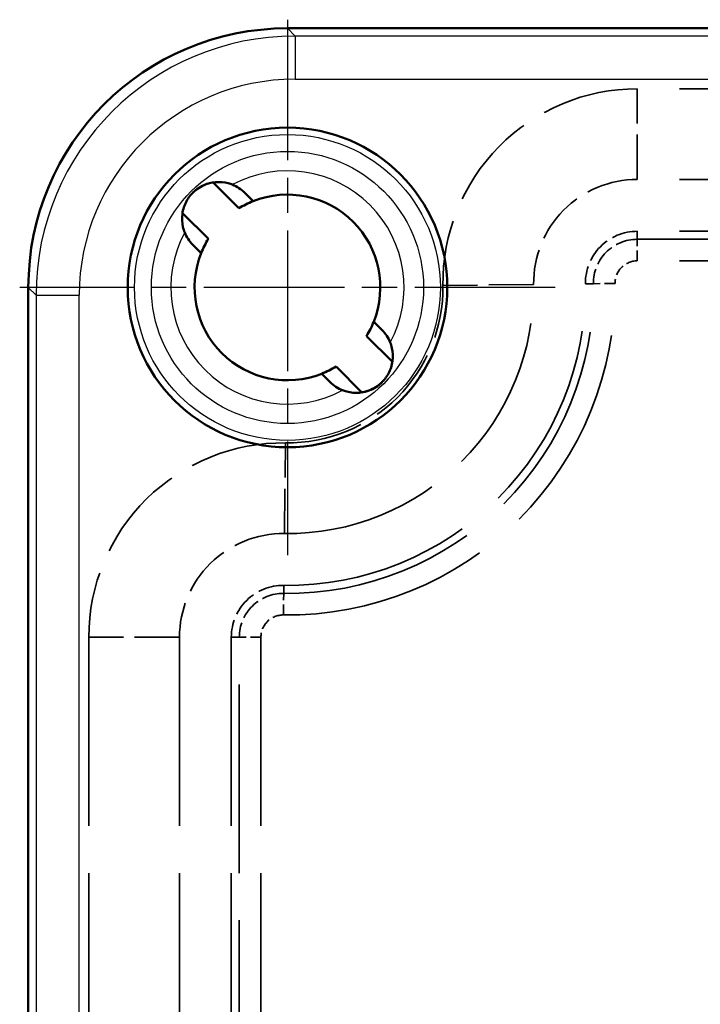
# Model space of a CAD drawing. Units: millimetres. Extents: x 1 to 421, y 1 to 296.
# Drawn here: x 94 to 110, y 150 to 173 of the extents above; entities that cross this region are included whole.
import ezdxf

# ---------------------------------------------------------------- set-up
doc = ezdxf.new("R2010")
doc.units = ezdxf.units.MM
for name, pattern in [('CHAIN', [0.3543, 0.2362, -0.0295, 0.0591, -0.0295]), ('DASH_DOT', [0.37, 0.24, -0.06, 0.01, -0.06]), ('DASHED', [0.2067, 0.1654, -0.0413])]:
    doc.linetypes.add(name, pattern=pattern)
for name, color, linetype, lineweight in [('Mittelpunktmarkierung (ISO)', 1, 'DASH_DOT', 25), ('Sichtbar (ISO)', 7, 'Continuous', 50), ('Sichtbar schmal (ISO)', 1, 'Continuous', 25), ('Verdeckt (ISO)', 5, 'DASHED', 35), ('Verdeckt schmal (ISO)', 5, 'DASHED', 35)]:
    doc.layers.add(name, color=color, linetype=linetype, lineweight=lineweight)

msp = doc.modelspace()

# ---------------------------------------------------------------- linework, layer by layer
at = {"layer": 'Mittelpunktmarkierung (ISO)', "linetype": 'CHAIN', "ltscale": 13.778872}
for p, q in [((100.4664202, 173.2409564), (100.4664202, 160.8409564)), ((106.6664202, 167.0409564), (94.2664202, 167.0409564))]:
    msp.add_line(p, q, dxfattribs=at)
at = {"layer": 'Sichtbar (ISO)'}
for p, q in [((146.4679012, 173.0409564), (100.4649393, 173.0409564)), ((98.7429278, 169.4715556), (99.3413763, 168.8731071)), ((99.4764707, 169.2329875), (99.671037, 169.0384212)), ((98.6342695, 168.1660004), (98.035821, 168.7644489)), ((98.4689555, 167.8363397), (98.2743892, 168.0309059)), ((94.4664202, 167.0424374), (94.4664202, 115.0394755)), ((102.463885, 166.2455732), (102.6584513, 166.0510069)), ((102.2985709, 165.9159125), (102.8970194, 165.317464)), ((102.1899127, 164.6103572), (101.5914642, 165.2088057)), ((101.4563697, 164.8489254), (101.2618035, 165.0434917))]:
    msp.add_line(p, q, dxfattribs=at)
msp.add_circle((100.4664202, 167.0409564), 3.7, dxfattribs=at)
for centre, radius, start, end in [((98.87543, 168.6319467), 0.85, 45, 68.17021531), ((100.4664202, 167.0409564), 2.15, 338.28773192, 111.71226808), ((100.4664202, 167.0409564), 2.15, 111.71226808, 121.55227296), ((98.87543, 168.6319467), 0.85, 201.82978469, 225), ((100.4664202, 167.0409564), 2.15, 148.44772704, 158.28773192), ((100.4664202, 167.0409564), 2.15, 158.28773192, 291.71226808), ((100.4664202, 167.0409564), 2.15, 328.44772704, 338.28773192), ((102.0574105, 165.4499662), 0.85, 21.82978469, 45), ((100.4664202, 167.0409564), 2.15, 291.71226808, 301.55227296), ((102.0574105, 165.4499662), 0.85, 225, 248.17021531)]:
    msp.add_arc(centre, radius, start, end, dxfattribs=at)
msp.add_ellipse((100.4679015, 167.0394751), major_axis=(-4.2447353, 4.2447353), ratio=0.9995065383, start_param=5.4980339355, end_param=7.0683366789, dxfattribs=at)
for points, knots in [([(99.1915029, 169.4209955), (99.1605288, 169.4334029), (99.1281062, 169.4442752), (98.9992663, 169.4786111), (98.8986292, 169.4877742), (98.7073378, 169.4699803), (98.6203646, 169.4476611), (98.4841413, 169.3888486), (98.4316735, 169.3594475), (98.360004, 169.3083964), (98.3384722, 169.2914424), (98.305043, 169.2623749), (98.2927404, 169.2510214), (98.2696099, 169.2283745), (98.2587853, 169.2171744), (98.2339043, 169.1899776), (98.2202045, 169.1738191), (98.1768354, 169.118642), (98.1503375, 169.0780716), (98.0797833, 168.9474903), (98.0467216, 168.8486866), (98.019371, 168.6423044), (98.0245119, 168.5411253), (98.0565665, 168.3993344), (98.0701499, 168.3563875), (98.0863812, 168.3158738)], [-0.47858867791, -0.47858867791, -0.47858867791, -0.47858867791, -0.46788953238, -0.46788953238, -0.43779384006, -0.43779384006, -0.41140702634, -0.41140702634, -0.39387876156, -0.39387876156, -0.38597226612, -0.38597226612, -0.38115911513, -0.38115911513, -0.37667127263, -0.37667127263, -0.37052830349, -0.37052830349, -0.35626148604, -0.35626148604, -0.32624532446, -0.32624532446, -0.29730331267, -0.29730331267, -0.28376727323, -0.28376727323, -0.28376727323, -0.28376727323]), ([(98.7443594, 169.4701219), (98.6716835, 169.4589739), (98.6007865, 169.4384341), (98.4814168, 169.3863386), (98.4318459, 169.3584941), (98.3643228, 169.3111384), (98.3438755, 169.2953608), (98.3069841, 169.2641152), (98.2903734, 169.2488717), (98.2743892, 169.2329875)], [-0.0568158224, -0.0568158224, -0.0568158224, -0.0568158224, -0.033459013626, -0.033459013626, -0.015409474333, -0.015409474333, -0.007183657804, -0.007183657804, 0, 0, 0, 0]), ([(102.8464592, 165.7660391), (102.8626906, 165.7255254), (102.876274, 165.6825785), (102.9083286, 165.5407876), (102.9134694, 165.4396085), (102.8861189, 165.2332263), (102.8530571, 165.1344226), (102.782503, 165.0038413), (102.7560051, 164.9632709), (102.712636, 164.9080938), (102.6989361, 164.8919352), (102.6740551, 164.8647384), (102.6632305, 164.8535384), (102.6401001, 164.8308915), (102.6277975, 164.819538), (102.5943683, 164.7904705), (102.5728365, 164.7735165), (102.501167, 164.7224654), (102.4486992, 164.6930642), (102.3124759, 164.6342518), (102.2255027, 164.6119326), (102.0342112, 164.5941387), (101.9335741, 164.6033018), (101.8047343, 164.6376377), (101.7723117, 164.64851), (101.7413376, 164.6609174)], [0.28376727238, 0.28376727238, 0.28376727238, 0.28376727238, 0.29730331175, 0.29730331175, 0.32624532338, 0.32624532338, 0.35626148478, 0.35626148478, 0.37052830214, 0.37052830214, 0.37667127124, 0.37667127124, 0.38115911371, 0.38115911371, 0.38597226466, 0.38597226466, 0.39387876005, 0.39387876005, 0.41140702468, 0.41140702468, 0.43779383818, 0.43779383818, 0.46788953023, 0.46788953023, 0.47858867567, 0.47858867567, 0.47858867567, 0.47858867567]), ([(102.1884811, 164.611791), (102.2611566, 164.622939), (102.3320533, 164.6434786), (102.4514231, 164.695574), (102.5009944, 164.7234187), (102.5685179, 164.7707746), (102.5889652, 164.7865522), (102.6258565, 164.8177978), (102.6424671, 164.8330412), (102.6584513, 164.8489254)], [-0.056815808935, -0.056815808935, -0.056815808935, -0.056815808935, -0.033459131211, -0.033459131211, -0.015409447375, -0.015409447375, -0.00718363166, -0.00718363166, 0, 0, 0, 0])]:
    msp.add_open_spline(points, degree=3, knots=knots, dxfattribs=at)
at = {"layer": 'Sichtbar schmal (ISO)'}
for p, q in [((100.6432108, 172.862685), (100.4649393, 173.0409564)), ((100.6432108, 172.862685), (100.6432108, 171.8629318)), ((146.2896297, 172.862685), (100.6432108, 172.862685)), ((100.6432108, 171.8629318), (146.2896297, 171.8629318)), ((94.4664202, 167.0424374), (94.6446917, 166.8641659)), ((94.6446917, 166.8641659), (95.6444449, 166.8641659)), ((94.6446917, 166.8641659), (94.6446917, 115.217747)), ((95.6444449, 115.217747), (95.6444449, 166.8641659))]:
    msp.add_line(p, q, dxfattribs=at)
for radius in [3.5408462, 3.1510927]:
    msp.add_circle((100.4664202, 167.0409564), radius, dxfattribs=at)
for start, end in [(331.82334635, 118.17665365), (151.82334635, 298.17665365)]:
    msp.add_arc((100.4664202, 167.0409564), 2.7, start, end, dxfattribs=at)
for major_axis, ratio in [((-4.2440373, 4.2440373), 0.9996709309), ((-3.5372794, 3.5372794), 0.9995065383)]:
    msp.add_ellipse((100.6456793, 166.8616974), major_axis=major_axis, ratio=ratio, start_param=5.4980339355, end_param=7.0683366789, dxfattribs=at)
at = {"layer": 'Verdeckt (ISO)', "ltscale": 23.625719}
for p, q in [((137.8664202, 171.6409564), (108.5658029, 171.6409564)), ((137.8664202, 169.5409564), (108.5658029, 169.5409564)), ((137.8664202, 168.3409564), (108.5658029, 168.3409564))]:
    msp.add_line(p, q, dxfattribs=at)
at = {"layer": 'Verdeckt (ISO)', "ltscale": 26.416254}
for p, q in [((95.8664202, 158.9415738), (95.8664202, 131.640375)), ((97.9664202, 158.9415738), (97.9664202, 131.640375)), ((99.1664202, 158.9415738), (99.1664202, 131.640375))]:
    msp.add_line(p, q, dxfattribs=at)
at = {"layer": 'Verdeckt (ISO)', "ltscale": 13.569226}
for centre, start, end in [((108.5658029, 167.1409564), 90, 180.70737327), ((100.3664202, 158.9415738), 89.29262673, 180)]:
    msp.add_arc(centre, 4.5, start, end, dxfattribs=at)
at = {"layer": 'Verdeckt (ISO)', "ltscale": 7.236874}
for centre, start, end in [((108.5658029, 167.1409564), 90, 180.70737327), ((100.3664202, 158.9415738), 89.29262673, 180)]:
    msp.add_arc(centre, 2.4, start, end, dxfattribs=at)
at = {"layer": 'Verdeckt (ISO)', "ltscale": 3.618387}
for centre, start, end in [((108.5658029, 167.1409564), 90, 180.70737327), ((100.3664202, 158.9415738), 89.29262673, 180)]:
    msp.add_arc(centre, 1.2, start, end, dxfattribs=at)
at = {"layer": 'Verdeckt (ISO)', "ltscale": 26.630066}
msp.add_arc((100.4664202, 167.0409564), 6.9, 269.29262673, 0.70737327, dxfattribs=at)
at = {"layer": 'Verdeckt (ISO)', "ltscale": 21.998751}
msp.add_arc((100.4664202, 167.0409564), 5.7, 269.29262673, 0.70737327, dxfattribs=at)
at = {"layer": 'Verdeckt (ISO)', "ltscale": 10.940016}
msp.add_arc((100.4664202, 167.0409564), 3.6, 269.29262673, 0.70737327, dxfattribs=at)
at = {"layer": 'Verdeckt schmal (ISO)', "ltscale": 6.28287}
for p, q in [((108.5658029, 169.5409564), (108.5658029, 171.6409564)), ((106.1659858, 167.1113268), (104.0661459, 167.0854009)), ((100.3960499, 161.3413908), (100.4219758, 163.4412308)), ((97.9664202, 158.9415738), (95.8664202, 158.9415738))]:
    msp.add_line(p, q, dxfattribs=at)
at = {"layer": 'Verdeckt schmal (ISO)', "ltscale": 11.462791}
for p, q in [((108.5658029, 168.1558679), (108.5658029, 168.3409564)), ((107.5509688, 167.1284267), (107.3658944, 167.1261416)), ((100.37895, 159.9564079), (100.381235, 160.1414823)), ((99.3515088, 158.9415738), (99.1664202, 158.9415738))]:
    msp.add_line(p, q, dxfattribs=at)
at = {"layer": 'Verdeckt schmal (ISO)', "ltscale": 1.466551}
for p, q in [((108.5658029, 167.6561044), (108.5658029, 168.1558679)), ((108.0506942, 167.1345966), (107.5509688, 167.1284267)), ((100.3727801, 159.4566825), (100.37895, 159.9564079)), ((99.8512722, 158.9415738), (99.3515088, 158.9415738))]:
    msp.add_line(p, q, dxfattribs=at)
at = {"layer": 'Verdeckt schmal (ISO)', "ltscale": 23.625719}
for p, q in [((108.5658029, 168.1558679), (137.8664202, 168.1558679)), ((137.8664202, 167.6561044), (108.5658029, 167.6561044))]:
    msp.add_line(p, q, dxfattribs=at)
at = {"layer": 'Verdeckt schmal (ISO)', "ltscale": 26.416254}
for p, q in [((99.3515088, 131.640375), (99.3515088, 158.9415738)), ((99.8512722, 158.9415738), (99.8512722, 131.640375))]:
    msp.add_line(p, q, dxfattribs=at)
at = {"layer": 'Verdeckt schmal (ISO)', "ltscale": 3.06027}
for centre, start, end in [((108.5658029, 167.1409564), 90, 180.70737327), ((100.3664202, 158.9415738), 89.29262673, 180)]:
    msp.add_arc(centre, 1.0149115, start, end, dxfattribs=at)
at = {"layer": 'Verdeckt schmal (ISO)', "ltscale": 1.55328}
for centre, start, end in [((108.5658029, 167.1409564), 90, 180.70737327), ((100.3664202, 158.9415738), 89.29262673, 180)]:
    msp.add_arc(centre, 0.515148, start, end, dxfattribs=at)
at = {"layer": 'Verdeckt schmal (ISO)', "ltscale": 29.273205}
msp.add_arc((100.4664202, 167.0409564), 7.584852, 269.29262673, 0.70737327, dxfattribs=at)
at = {"layer": 'Verdeckt schmal (ISO)', "ltscale": 27.344402}
msp.add_arc((100.4664202, 167.0409564), 7.0850885, 269.29262673, 0.70737327, dxfattribs=at)

doc.saveas('drawing.dxf')
